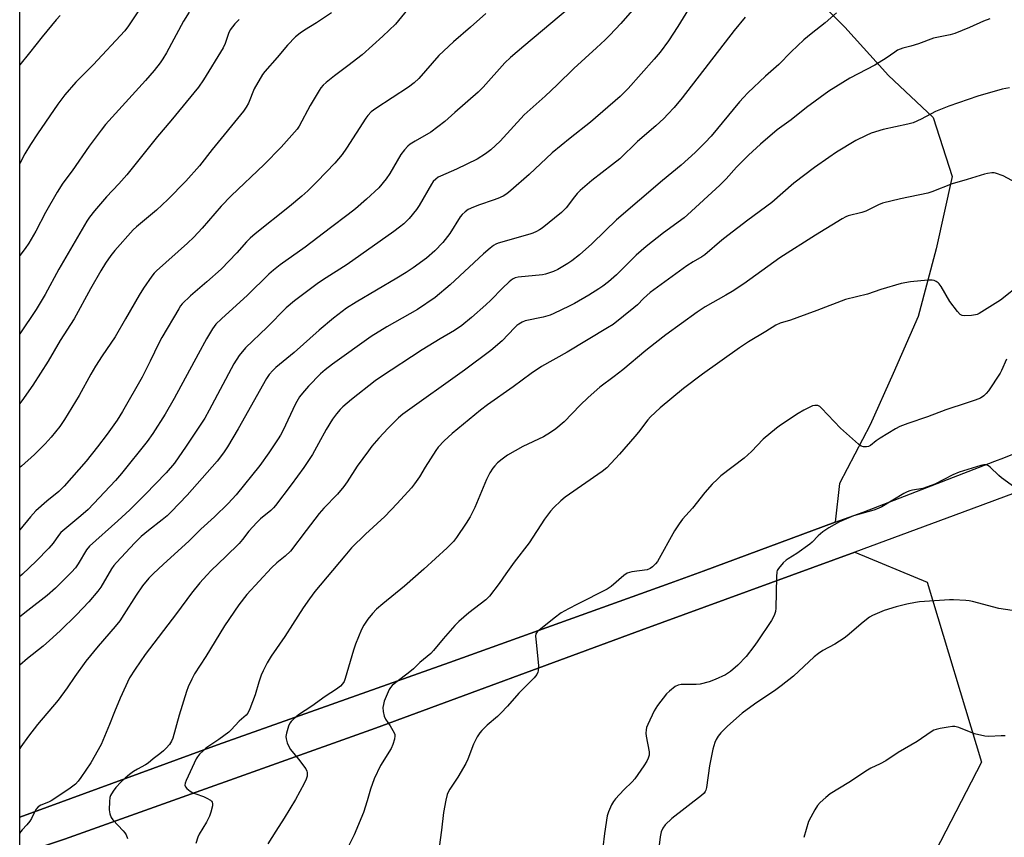
# Model space of a CAD drawing. Units: inches. Extents: x 1261770 to 1267770, y 585449 to 589450.
# Drawn here: x 1261770 to 1262118, y 587344 to 587633 of the extents above; entities that cross this region are included whole.
import ezdxf

# ---------------------------------------------------------------- set-up
doc = ezdxf.new("R2010")
doc.units = ezdxf.units.IN
doc.header["$MEASUREMENT"] = 0
for name, color, linetype in [('NTRL-Farm Land', 3, 'Continuous'), ('TRANS-Road', 130, 'Continuous'), ('Undefined', 1, 'Continuous')]:
    doc.layers.add(name, color=color, linetype=linetype)

msp = doc.modelspace()

# ---------------------------------------------------------------- linework, layer by layer
at = {"layer": 'NTRL-Farm Land'}
msp.add_lwpolyline([(1262038.7, 587653.98), (1262061.97, 587630.46), (1262077.33, 587613.47), (1262093.2, 587598.55), (1262099.93, 587577.68), (1262094.26, 587552.14), (1262087.89, 587528.26), (1262078.98, 587508.07), (1262070.86, 587489.97), (1262060.08, 587469.15), (1262058.5, 587455.46), (1262011.85, 587438.22), (1262000.19, 587433.91), (1261922.11, 587405.91), (1261840.17, 587376.76), (1261770.23, 587351.23), (1261770.27, 587901.97)], dxfattribs=at)
msp.add_polyline3d([(1261770.17, 586553.92, 0), (1261770.23, 587338.08, 0), (1261786.03, 587343.4, 0), (1261895.96, 587382.72, 0), (1261989.88, 587417.27, 0), (1262065.48, 587444.96, 0), (1262090.99, 587434.25, 0), (1262110.21, 587370.63, 0), (1262048.86, 587251.84, 0), (1262038.28, 587234.09, 0), (1262022, 587213.67, 0), (1262005.59, 587193.99, 0), (1261988.74, 587175.89, 0), (1261976.92, 587153.28, 0), (1261966.79, 587133.22, 0), (1261954.93, 587111.55, 0), (1261949.78, 587096.09, 0), (1261940.69, 587073.01, 0), (1261928.95, 587051.13, 0)], dxfattribs=at)
at = {"layer": 'TRANS-Road'}
msp.add_polyline3d([(1262122.15, 587465.87, 0), (1262103.45, 587458.97, 0), (1262065.48, 587444.96, 0), (1261989.88, 587417.27, 0), (1261895.96, 587382.72, 0), (1261786.03, 587343.4, 0), (1261770.23, 587338.08, 0), (1261770.23, 587351.23, 0), (1261840.17, 587376.76, 0), (1261922.11, 587405.91, 0), (1262000.19, 587433.91, 0), (1262011.85, 587438.22, 0), (1262058.5, 587455.46, 0), (1262068.37, 587459.1, 0), (1262114.94, 587477.04, 0), (1262118.18, 587478.29, 0), (1262138.34, 587486.39, 0)], dxfattribs=at)
at = {"layer": 'Undefined'}
for points, elevation in [([(1261908.3, 587638.03), (1261903.02, 587631.62), (1261898.56, 587627.33), (1261891.27, 587620.78), (1261886.25, 587616.85), (1261881.45, 587613.34), (1261878.48, 587610.96), (1261877.42, 587609.97), (1261876.68, 587609.11), (1261876.02, 587608.16), (1261872.85, 587602.77), (1261869.04, 587595.48), (1261868.3, 587594.46), (1261867.34, 587593.35), (1261862.59, 587588.13), (1261856.57, 587582), (1261844.96, 587570.83), (1261841.36, 587567.26), (1261834.67, 587559.42), (1261831.75, 587556.29), (1261829.5, 587554.18), (1261818.54, 587544.32), (1261817.73, 587543.52), (1261816.88, 587542.52), (1261813.94, 587538.19), (1261812.36, 587535.73), (1261807.64, 587527.39), (1261803.93, 587521.03), (1261799.36, 587514.35), (1261796.98, 587510.68), (1261795.36, 587507.88), (1261791.23, 587500.28), (1261786.06, 587491.81), (1261784.31, 587489.28), (1261781.28, 587485.55), (1261779.19, 587483.22), (1261775.38, 587479.47), (1261770.76, 587475.31), (1261770.24, 587474.86)], 718), ([(1261815.4, 587641.09), (1261808.66, 587630.97), (1261807.31, 587629.16), (1261796.11, 587617.24), (1261790.02, 587611.02), (1261786.15, 587606.54), (1261783.71, 587603.32), (1261776.5, 587592.84), (1261773.99, 587588.99), (1261772.01, 587585.76), (1261770.25, 587582.29)], 726), ([(1261964.54, 587637.38), (1261948.45, 587623.75), (1261943.67, 587619.84), (1261941.73, 587617.86), (1261934.01, 587609.33), (1261932.24, 587607.49), (1261923.98, 587600.3), (1261920.54, 587597.19), (1261915.56, 587593.33), (1261909.98, 587590.21), (1261908.27, 587589.13), (1261907.36, 587588.43), (1261906.2, 587587.16), (1261904.99, 587585.54), (1261901.05, 587578.82), (1261899.7, 587576.9), (1261897.11, 587573.75), (1261892.78, 587569.66), (1261888.88, 587566.31), (1261886.26, 587564.22), (1261880.09, 587559.61), (1261871.11, 587552.71), (1261862.33, 587546.47), (1261859.86, 587544.6), (1261858.32, 587543.23), (1261850.78, 587535.81), (1261841.5, 587527.37), (1261839.58, 587525.5), (1261838.36, 587523.89), (1261836.28, 587520.33), (1261833.25, 587514.89), (1261824.74, 587499.18), (1261821.57, 587493.69), (1261817.22, 587486.88), (1261815.22, 587484.08), (1261806.13, 587472.66), (1261804.05, 587470.26), (1261794.35, 587460.02), (1261791.81, 587457.75), (1261784.75, 587451.83), (1261783.85, 587450.79), (1261781.95, 587448.1), (1261780.48, 587446.26), (1261776.04, 587441.67), (1261771.19, 587437.07), (1261770.23, 587436.27)], 714), ([(1262006.71, 587636.83), (1262002.91, 587630.72), (1261999.53, 587625.67), (1261996.66, 587621.68), (1261994.53, 587619.16), (1261985.32, 587608.79), (1261982.48, 587605.94), (1261971.95, 587596.91), (1261964.83, 587591.23), (1261958.5, 587586.06), (1261950.31, 587578.45), (1261943.83, 587572.71), (1261942.47, 587571.59), (1261941.07, 587570.71), (1261939.23, 587569.92), (1261937.63, 587569.32), (1261932.8, 587567.75), (1261930.63, 587566.88), (1261928.78, 587566), (1261927.66, 587565.21), (1261926.65, 587564.29), (1261925.94, 587563.44), (1261922.28, 587557.6), (1261919.82, 587554.43), (1261917, 587551.38), (1261914.06, 587548.8), (1261909.3, 587545.37), (1261906.82, 587543.77), (1261903.52, 587541.77), (1261889.11, 587533.34), (1261885.7, 587531.13), (1261881.11, 587527.61), (1261876.05, 587523.42), (1261867.2, 587515.48), (1261860.72, 587510.17), (1261859.63, 587509.18), (1261858.37, 587507.7), (1261857.46, 587506.27), (1261847.48, 587488.52), (1261843.68, 587482.16), (1261842.26, 587480), (1261839.99, 587477.12), (1261829.37, 587465.04), (1261823.75, 587459.2), (1261822.29, 587457.8), (1261820.58, 587456.31), (1261815.67, 587452.55), (1261813.17, 587450.45), (1261810.86, 587448.18), (1261804.44, 587441.26), (1261803.47, 587440.15), (1261802.66, 587439.01), (1261798.83, 587432.57), (1261797.83, 587431.07), (1261794.58, 587427.32), (1261790.25, 587422.74), (1261784.45, 587417.09), (1261780.72, 587413.67), (1261778.45, 587411.72), (1261772.97, 587407.29), (1261770.23, 587404.95)], 710), ([(1261986.76, 587636.36), (1261982.76, 587631.83), (1261978.83, 587627.64), (1261977.19, 587625.99), (1261974.18, 587623.16), (1261966.12, 587615.93), (1261960.24, 587610.07), (1261956, 587606.06), (1261948.5, 587599.49), (1261940.1, 587590.25), (1261936.75, 587587.15), (1261934.9, 587585.76), (1261931.92, 587583.88), (1261924.66, 587580.35), (1261918.97, 587577.85), (1261918.19, 587577.43), (1261917.33, 587576.81), (1261916.38, 587575.9), (1261915.73, 587574.97), (1261911.42, 587567.47), (1261910.48, 587566), (1261907.85, 587562.82), (1261905.98, 587561.01), (1261904.48, 587559.76), (1261902.48, 587558.25), (1261885.98, 587546.65), (1261877.23, 587541.07), (1261875.37, 587539.8), (1261867.35, 587533.72), (1261864.44, 587531.23), (1261857.66, 587524.48), (1261850.01, 587517.1), (1261847.77, 587514.44), (1261845.85, 587511.44), (1261837.22, 587495.09), (1261835.59, 587492.29), (1261828.82, 587482), (1261826.44, 587478.56), (1261824.86, 587476.42), (1261821.94, 587472.94), (1261814.59, 587465.3), (1261809.13, 587459.92), (1261804.92, 587456.02), (1261794.88, 587447.05), (1261793.85, 587445.74), (1261790.81, 587440.72), (1261789.87, 587439.4), (1261788.45, 587437.87), (1261782.8, 587432.17), (1261779.83, 587429.55), (1261773.09, 587424.23), (1261770.23, 587422.09)], 712), ([(1261830.15, 587635.86), (1261828.14, 587632.57), (1261822.09, 587621.39), (1261820.8, 587619.27), (1261819.83, 587617.9), (1261817.75, 587615.21), (1261814.65, 587611.61), (1261800.51, 587596.05), (1261798.96, 587594.09), (1261794.76, 587588.39), (1261788.75, 587579.75), (1261785.48, 587575.33), (1261783.47, 587572.2), (1261779.35, 587564.98), (1261775.89, 587558.37), (1261773.39, 587554.13), (1261772.09, 587552.29), (1261770.24, 587549.84)], 724), ([(1261880.42, 587635.52), (1261875.09, 587632.03), (1261870.84, 587629.4), (1261869.36, 587628.41), (1261867.75, 587627.1), (1261864.84, 587624.2), (1261861.21, 587619.77), (1261856.88, 587614.87), (1261856.04, 587613.77), (1261853.06, 587608.72), (1261851.04, 587603.67), (1261850.24, 587602.2), (1261849.32, 587600.78), (1261838.21, 587587.21), (1261833.73, 587581.44), (1261828.91, 587576.02), (1261822.53, 587569.58), (1261818.52, 587565.83), (1261811.48, 587559.91), (1261810.28, 587558.81), (1261803.78, 587551.53), (1261802.34, 587549.77), (1261800.56, 587547.1), (1261798.87, 587544.36), (1261795.23, 587538.01), (1261789.39, 587527.45), (1261784.5, 587519.74), (1261780.18, 587512.37), (1261774.77, 587503.99), (1261770.89, 587498.37), (1261770.24, 587497.48)], 720), ([(1261934.97, 587635.32), (1261929.63, 587630.54), (1261923.53, 587625.32), (1261918.36, 587620.51), (1261911.3, 587612.37), (1261909.68, 587610.83), (1261907.61, 587609.3), (1261896.08, 587601.81), (1261894.5, 587600.56), (1261893.3, 587599.32), (1261892.59, 587598.39), (1261885.67, 587587.7), (1261884.16, 587585.52), (1261881.63, 587582.47), (1261875.37, 587575.93), (1261872.11, 587572.68), (1261869.89, 587570.71), (1261865.57, 587567.12), (1261853.41, 587557.45), (1261851.66, 587555.95), (1261850.35, 587554.65), (1261846.92, 587550.77), (1261841.36, 587544.93), (1261836.38, 587540.44), (1261830.56, 587535.5), (1261827.66, 587532.67), (1261827.04, 587531.93), (1261826.39, 587530.94), (1261820.47, 587520.85), (1261819.36, 587518.77), (1261816.34, 587512.48), (1261813.45, 587506.76), (1261806.52, 587494.58), (1261804.67, 587491.53), (1261801.11, 587486.59), (1261797.72, 587482.12), (1261793.66, 587477.11), (1261785.93, 587468.27), (1261783.99, 587466.39), (1261779.82, 587462.97), (1261775.89, 587459.48), (1261774.04, 587457.45), (1261770.24, 587452.85)], 716), ([(1261784.45, 587634.64), (1261783.07, 587633.08), (1261778.15, 587627.09), (1261773.67, 587621.38), (1261770.25, 587617.2)], 728), ([(1262026.73, 587634.02), (1262022.85, 587629.32), (1262004.39, 587605.54), (1262001.56, 587602.1), (1261999.36, 587599.69), (1261997.92, 587598.21), (1261995.08, 587595.6), (1261988.65, 587590.03), (1261982.33, 587583.99), (1261979.82, 587581.93), (1261972.53, 587576.35), (1261968.31, 587572.72), (1261967.29, 587571.68), (1261966.34, 587570.57), (1261963.41, 587566.62), (1261961.77, 587564.93), (1261954.92, 587559.45), (1261953.96, 587558.8), (1261952.94, 587558.27), (1261951.62, 587557.68), (1261950.56, 587557.31), (1261939.31, 587554.1), (1261938.48, 587553.78), (1261937.67, 587553.32), (1261936.55, 587552.42), (1261934.17, 587550.32), (1261922.44, 587539.39), (1261917.03, 587534.93), (1261910.83, 587530.75), (1261900.02, 587524.57), (1261894.42, 587521.11), (1261880.81, 587511.39), (1261878.16, 587509.33), (1261876.54, 587507.89), (1261872.31, 587503.61), (1261870.18, 587501.17), (1261869.1, 587499.79), (1261867.68, 587497.4), (1261863.19, 587487.8), (1261862.36, 587486.25), (1261861.57, 587484.99), (1261858.27, 587479.99), (1261855.03, 587475.52), (1261846.75, 587465.18), (1261843.91, 587462.07), (1261839.06, 587457.44), (1261834.22, 587453.02), (1261830.14, 587448.86), (1261820.89, 587440.6), (1261817.51, 587437.38), (1261815.89, 587435.7), (1261813.65, 587432.99), (1261811.33, 587429.68), (1261807.05, 587422.82), (1261805.54, 587420.64), (1261803.88, 587418.57), (1261797.9, 587411.67), (1261793.56, 587406.36), (1261789.65, 587400.99), (1261786.92, 587396.94), (1261783.8, 587392.61), (1261776.47, 587383.99), (1261773.26, 587379.87), (1261770.58, 587376.07), (1261770.23, 587375.51)], 708), ([(1261847.81, 587633.17), (1261846.19, 587631.64), (1261844.62, 587629.52), (1261843.99, 587628.27), (1261842.82, 587624.71), (1261842.11, 587623.14), (1261835.13, 587611.88), (1261833.37, 587609.34), (1261823.58, 587597.38), (1261818.88, 587591.86), (1261808.1, 587578.34), (1261805.24, 587575.06), (1261800.85, 587570.47), (1261796.62, 587565.63), (1261794.81, 587563.39), (1261793.86, 587561.9), (1261783.99, 587544.96), (1261779.19, 587536.03), (1261775.98, 587530.64), (1261770.24, 587522.05)], 722), ([(1262113.16, 587633.4), (1262111, 587632.63), (1262105.98, 587630.42), (1262100.79, 587628.32), (1262099.15, 587627.85), (1262093.33, 587626.57), (1262088.01, 587624.63), (1262085.31, 587623.81), (1262082.41, 587623.06), (1262080.6, 587622.32), (1262079.62, 587621.72), (1262076.52, 587619.56), (1262072.57, 587617.03), (1262063.67, 587612.52), (1262056.24, 587607.93), (1262048.4, 587602.1), (1262042.99, 587597.78), (1262038.04, 587594.18), (1262032.09, 587589.2), (1262027.86, 587585.3), (1262023.61, 587580.98), (1262019.94, 587576.93), (1262017.75, 587574.66), (1262006.36, 587564.12), (1262005.08, 587563.1), (1261997.87, 587557.81), (1261991.67, 587553), (1261988.16, 587549.91), (1261981.22, 587542.99), (1261978.37, 587540.51), (1261976.36, 587538.95), (1261974.94, 587537.98), (1261971.46, 587535.79), (1261966.3, 587532.78), (1261964.45, 587531.82), (1261959.07, 587529.26), (1261957.71, 587528.73), (1261955.24, 587528.02), (1261948.91, 587526.63), (1261947.86, 587526.22), (1261946.65, 587525.56), (1261945.97, 587525.03), (1261945.11, 587524.21), (1261940.77, 587519.58), (1261936.8, 587516.15), (1261927.41, 587509.28), (1261905.63, 587493.71), (1261904.1, 587492.38), (1261900.5, 587488.76), (1261897.14, 587485.21), (1261894.72, 587482.38), (1261893.48, 587480.77), (1261889.55, 587475.26), (1261885.99, 587469.78), (1261884.79, 587468.1), (1261882.55, 587465.36), (1261877.71, 587460.46), (1261876.09, 587458.62), (1261871.43, 587452.56), (1261865.93, 587445.21), (1261864.08, 587443.44), (1261861.08, 587441.13), (1261859.2, 587439.37), (1261850.45, 587429.95), (1261847.66, 587426.26), (1261842.59, 587418.87), (1261835.95, 587408.02), (1261832.04, 587401.85), (1261831.04, 587400.03), (1261829.76, 587397.34), (1261829.15, 587395.68), (1261826.58, 587387.28), (1261824.34, 587379.09), (1261823.9, 587378.13), (1261823.09, 587376.95), (1261821.99, 587375.63), (1261820.99, 587374.68), (1261819.72, 587373.62), (1261817.42, 587371.89), (1261815.62, 587370.34), (1261814.69, 587369.73), (1261811.81, 587368.16), (1261810.44, 587367.33), (1261809.04, 587366.32), (1261807.42, 587365.01), (1261805.98, 587363.62), (1261804.22, 587361.76), (1261803.2, 587360.38), (1261802.33, 587358.92), (1261802.06, 587358.13), (1261801.89, 587356.71), (1261801.82, 587353.81), (1261801.99, 587352.41), (1261802.54, 587351.15), (1261803.15, 587350.23), (1261806.8, 587346.41), (1261807.37, 587345.73), (1261807.83, 587345), (1261808.32, 587343.68)], 704), ([(1262120.12, 587609.02), (1262117.52, 587608.58), (1262108.98, 587606.17), (1262098.74, 587602.58), (1262093.96, 587600.68), (1262088.95, 587597.94), (1262086.09, 587596.71), (1262084.18, 587596.18), (1262075.49, 587594.31), (1262071.3, 587592.98), (1262069.43, 587592.23), (1262065.88, 587590.39), (1262059.02, 587586.28), (1262056.31, 587584.47), (1262051.17, 587580.86), (1262043.92, 587575.35), (1262036.15, 587568.5), (1262027.68, 587562.33), (1262020.56, 587556.91), (1262018.5, 587555.26), (1262012.4, 587550.06), (1262011.36, 587549.36), (1262008.3, 587547.59), (1262006.11, 587546.11), (1261993.15, 587536.67), (1261990.71, 587534.6), (1261988.59, 587532.4), (1261987.36, 587531.26), (1261980.03, 587525.44), (1261978.06, 587524.17), (1261963.76, 587515.58), (1261954.7, 587510.55), (1261951, 587508.11), (1261944.65, 587503.32), (1261935.64, 587497.03), (1261933.06, 587495.09), (1261923.14, 587486.81), (1261920.29, 587484.31), (1261918.18, 587481.99), (1261917.3, 587480.86), (1261913.58, 587474.97), (1261911.52, 587471.55), (1261909.82, 587469.1), (1261908.73, 587467.7), (1261903.65, 587462.08), (1261899.24, 587457.51), (1261892.47, 587451.31), (1261887.52, 587446.39), (1261885.08, 587443.61), (1261874.57, 587430.94), (1261872.59, 587428.41), (1261870.43, 587425.23), (1261866.67, 587419.31), (1261863.9, 587415.11), (1261859.09, 587408.12), (1261857.66, 587405.8), (1261856.22, 587403), (1261855.52, 587401.44), (1261854.72, 587398.97), (1261853.42, 587394.51), (1261851.56, 587389.52), (1261850.8, 587387.96), (1261850.23, 587387.33), (1261847.8, 587385.16), (1261844.97, 587382.12), (1261844.12, 587381.31), (1261840.61, 587378.62), (1261836.03, 587375.58), (1261834.99, 587374.7), (1261833.75, 587373.45), (1261833.02, 587372.56), (1261832.58, 587371.79), (1261829.06, 587364.22), (1261828.67, 587363.25), (1261828.57, 587362.56), (1261828.76, 587361.93), (1261829.27, 587361.32), (1261830.39, 587360.43), (1261831.39, 587359.85), (1261832.45, 587359.41), (1261835.12, 587358.54), (1261836.4, 587357.92), (1261837.59, 587357.22), (1261837.99, 587356.89), (1261838.26, 587356.52), (1261838.37, 587356.04), (1261838.31, 587355.23), (1261837.78, 587352.93), (1261837.27, 587351.54), (1261836.23, 587349.48), (1261833.61, 587345.24), (1261833.17, 587344.16), (1261832.49, 587341.91)], 702), ([(1262125.37, 587573.96), (1262117.9, 587577.93), (1262115.25, 587578.9), (1262114.71, 587579), (1262113.86, 587579.01), (1262112.43, 587578.83), (1262111.3, 587578.59), (1262105.22, 587576.62), (1262099.92, 587575.1), (1262092.71, 587572.29), (1262091.31, 587571.82), (1262081.61, 587569.76), (1262075.25, 587568.26), (1262073.88, 587567.69), (1262069.35, 587565.41), (1262067.96, 587564.99), (1262063.15, 587563.77), (1262062.28, 587563.44), (1262061.01, 587562.76), (1262051.56, 587557.01), (1262038.9, 587548.92), (1262026.22, 587539.78), (1262022.05, 587537.06), (1262019.85, 587535.71), (1262012.59, 587531.65), (1262009.71, 587529.8), (1261998.63, 587521.72), (1261994.85, 587518.83), (1261991.58, 587516.25), (1261983.43, 587509.36), (1261980.4, 587507.04), (1261975.26, 587503.28), (1261971.13, 587499.63), (1261968.32, 587496.85), (1261962.65, 587490.97), (1261959.75, 587488.47), (1261957.86, 587487.19), (1261955.43, 587485.7), (1261948.02, 587482.21), (1261942.7, 587479.18), (1261940.77, 587477.8), (1261939.16, 587476.46), (1261938.17, 587475.43), (1261937.47, 587474.55), (1261936.42, 587472.89), (1261935.25, 587470.58), (1261931.16, 587460.75), (1261929.45, 587457.36), (1261928.08, 587455.11), (1261924.57, 587450.04), (1261923.51, 587448.66), (1261921.35, 587446.38), (1261913.08, 587438.87), (1261906.24, 587432.85), (1261898.62, 587426.65), (1261896.39, 587424.71), (1261894.92, 587423.25), (1261893.28, 587421.18), (1261891.89, 587419.08), (1261891.04, 587417.57), (1261888.93, 587412.43), (1261888.17, 587410.24), (1261885.29, 587400.25), (1261884.89, 587399.21), (1261884.36, 587398.33), (1261883.58, 587397.5), (1261882.21, 587396.42), (1261878.21, 587393.83), (1261873.49, 587390.5), (1261868.78, 587387.36), (1261867.01, 587385.88), (1261866.19, 587385.09), (1261865.7, 587384.41), (1261865.26, 587383.36), (1261864.5, 587380.86), (1261864.29, 587379.75), (1261864.35, 587378.92), (1261864.78, 587377.54), (1261865.35, 587376.19), (1261865.95, 587375.19), (1261868.77, 587371.73), (1261871.29, 587368.26), (1261871.66, 587367.51), (1261871.78, 587367.02), (1261871.82, 587366.25), (1261871.77, 587365.73), (1261871.43, 587364.69), (1261870.7, 587363.17), (1261867.64, 587357.49), (1261863.71, 587350.83), (1261860.69, 587346.27), (1261857.9, 587341.84)], 700), ([(1262121.05, 587424.23), (1262116.37, 587425.04), (1262107.04, 587427.47), (1262105.89, 587427.69), (1262104.73, 587427.81), (1262100.37, 587428.1), (1262098.93, 587428.1), (1262088.39, 587427.3), (1262086.97, 587427.11), (1262083.83, 587426.48), (1262080.13, 587425.55), (1262075.89, 587424.26), (1262071.66, 587422.46), (1262070.67, 587421.89), (1262068.38, 587420.16), (1262062.81, 587415.37), (1262061.65, 587414.46), (1262058.37, 587412.39), (1262054.2, 587410.18), (1262052.61, 587409.13), (1262051.08, 587407.87), (1262043.75, 587401.12), (1262039.43, 587397.64), (1262037.56, 587396.23), (1262030.04, 587391.18), (1262025.61, 587387.93), (1262020.39, 587383.35), (1262018.06, 587381.03), (1262017.12, 587379.89), (1262016.42, 587378.64), (1262015.95, 587377.59), (1262015.26, 587375.27), (1262014.06, 587369.37), (1262012.98, 587361.67), (1262012.78, 587360.82), (1262012.58, 587360.33), (1262012.14, 587359.69), (1262011.29, 587358.93), (1262000.71, 587350.79), (1261998.46, 587348.5), (1261997.62, 587347.33), (1261997.05, 587345.99), (1261996.58, 587344.3), (1261995.69, 587336.33)], 692), ([(1262118.67, 587379.98), (1262117.21, 587379.98), (1262112.84, 587379.74), (1262111.42, 587379.82), (1262107.84, 587380.72), (1262102.24, 587382.89), (1262100.83, 587383.27), (1262099.98, 587383.27), (1262098.53, 587383.07), (1262095.64, 587382.58), (1262094.22, 587382.25), (1262093.46, 587381.92), (1262092.5, 587381.36), (1262087.51, 587377.94), (1262080.85, 587374.02), (1262076.4, 587371.13), (1262074.38, 587370.06), (1262071.16, 587368.55), (1262069.9, 587367.82), (1262063.32, 587363.52), (1262056.8, 587359.42), (1262055.2, 587358.15), (1262053.23, 587356.39), (1262052.3, 587355.29), (1262051.31, 587353.86), (1262049.87, 587351.26), (1262049.12, 587349.65), (1262047.4, 587344.08)], 690)]:
    msp.add_lwpolyline(points, dxfattribs=dict(at, elevation=elevation))
for points in [[(1262059, 587635.58, 706), (1262055, 587632, 706), (1262049.98, 587628.12, 706), (1262047.49, 587625.97, 706), (1262043.01, 587621.73, 706), (1262038.54, 587617.31, 706), (1262033.94, 587613.22, 706), (1262027.67, 587607.27, 706), (1262026.09, 587605.65, 706), (1262024.73, 587604.1, 706), (1262014.69, 587592.01, 706), (1262012.53, 587589.72, 706), (1262009.03, 587586.22, 706), (1262004.03, 587581.74, 706), (1261997.52, 587576.32, 706), (1261981.21, 587562.43, 706), (1261977.15, 587558.56, 706), (1261972.53, 587553.96, 706), (1261968.13, 587550.02, 706), (1261965.39, 587547.9, 706), (1261963.96, 587546.93, 706), (1261960.49, 587544.84, 706), (1261958.9, 587544.15, 706), (1261956.12, 587543.22, 706), (1261954.99, 587542.95, 706), (1261946.38, 587542.16, 706), (1261945.36, 587541.91, 706), (1261944.37, 587541.43, 706), (1261943.22, 587540.49, 706), (1261940.83, 587538.22, 706), (1261936.77, 587534.02, 706), (1261935.05, 587532.36, 706), (1261929.95, 587527.81, 706), (1261926.51, 587525.09, 706), (1261923.88, 587523.32, 706), (1261918.8, 587520.34, 706), (1261912.5, 587516.46, 706), (1261897.71, 587506.82, 706), (1261895.84, 587505.47, 706), (1261887.5, 587498.92, 706), (1261884.47, 587496.32, 706), (1261883.48, 587495.32, 706), (1261882.18, 587493.82, 706), (1261880.83, 587491.98, 706), (1261878.59, 587488.32, 706), (1261875.87, 587483.33, 706), (1261873.65, 587479.48, 706), (1261870.6, 587474.86, 706), (1261866.12, 587468.69, 706), (1261860.61, 587461.43, 706), (1261859.88, 587460.57, 706), (1261858.95, 587459.66, 706), (1261855.33, 587456.65, 706), (1261854.04, 587455.42, 706), (1261851.18, 587452.34, 706), (1261848.92, 587449.39, 706), (1261847.74, 587448, 706), (1261843.11, 587443.42, 706), (1261837.85, 587438.4, 706), (1261836.3, 587436.79, 706), (1261833.81, 587434.01, 706), (1261830.92, 587430.42, 706), (1261825.62, 587423.18, 706), (1261814.56, 587408.67, 706), (1261810.96, 587403.57, 706), (1261809, 587400.48, 706), (1261805.65, 587393.25, 706), (1261803.67, 587388.48, 706), (1261801.94, 587383.92, 706), (1261798.95, 587376.95, 706), (1261795.33, 587370.47, 706), (1261791.82, 587365.26, 706), (1261790.85, 587363.96, 706), (1261789.87, 587362.92, 706), (1261788.98, 587362.16, 706), (1261787.58, 587361.14, 706), (1261781.29, 587357, 706), (1261780.3, 587356.51, 706), (1261777.6, 587355.43, 706), (1261776.71, 587354.87, 706), (1261775.92, 587353.87, 706), (1261774.37, 587350.77, 706), (1261773.8, 587349.78, 706), (1261772.74, 587348.5, 706), (1261770.99, 587346.77, 706), (1261770.52, 587346.13, 706), (1261770.23, 587345.42, 706)], [(1262124.39, 587539.87, 698), (1262117, 587533.99, 698), (1262109.47, 587529.33, 698), (1262108.69, 587528.93, 698), (1262108.14, 587528.75, 698), (1262106.67, 587528.56, 698), (1262104.29, 587528.47, 698), (1262103.45, 587528.58, 698), (1262102.76, 587528.97, 698), (1262101.79, 587530.02, 698), (1262099.1, 587533.57, 698), (1262095.95, 587538.8, 698), (1262095.31, 587539.74, 698), (1262094.92, 587540.15, 698), (1262094.28, 587540.58, 698), (1262093.56, 587540.89, 698), (1262092.77, 587541.05, 698), (1262091.32, 587541.01, 698), (1262085.19, 587540.43, 698), (1262081.83, 587539.91, 698), (1262074.68, 587537.81, 698), (1262069.93, 587536.14, 698), (1262062.2, 587534.19, 698), (1262051.98, 587530.3, 698), (1262044.99, 587527.72, 698), (1262042.75, 587526.93, 698), (1262039.1, 587525.83, 698), (1262037.57, 587525.17, 698), (1262033.99, 587522.92, 698), (1262027.83, 587519.21, 698), (1262024.71, 587517.19, 698), (1262011.58, 587507.83, 698), (1262004.9, 587502.75, 698), (1261996.61, 587495.89, 698), (1261993.22, 587492.71, 698), (1261992.27, 587491.64, 698), (1261988.96, 587487.31, 698), (1261987.64, 587485.74, 698), (1261982.27, 587479.53, 698), (1261977.75, 587474.75, 698), (1261976.09, 587473.43, 698), (1261963.02, 587464.31, 698), (1261961.48, 587463.05, 698), (1261959.04, 587460.7, 698), (1261957.9, 587459.35, 698), (1261955.75, 587456.51, 698), (1261950.33, 587448.24, 698), (1261945.01, 587441.32, 698), (1261942.09, 587437.28, 698), (1261939.75, 587433.85, 698), (1261936.31, 587429.35, 698), (1261934.99, 587428.07, 698), (1261929.01, 587423.45, 698), (1261925.43, 587420.4, 698), (1261924.03, 587418.94, 698), (1261919.9, 587414.26, 698), (1261916.51, 587410.17, 698), (1261915.54, 587409.13, 698), (1261911.62, 587405.95, 698), (1261909.37, 587403.69, 698), (1261907.59, 587402.11, 698), (1261903.16, 587398.85, 698), (1261901.85, 587397.72, 698), (1261901.28, 587397.08, 698), (1261900.83, 587396.32, 698), (1261899.09, 587392.17, 698), (1261898.76, 587391.07, 698), (1261898.62, 587390, 698), (1261898.74, 587388.6, 698), (1261899.09, 587386.95, 698), (1261899.51, 587385.92, 698), (1261901.19, 587383.53, 698), (1261902.63, 587381.01, 698), (1261902.81, 587380.49, 698), (1261902.87, 587379.95, 698), (1261902.69, 587378.84, 698), (1261902.07, 587376.86, 698), (1261901.5, 587375.5, 698), (1261897.76, 587369.5, 698), (1261895.47, 587364.82, 698), (1261894.19, 587361.08, 698), (1261893.06, 587357.02, 698), (1261891.78, 587352.92, 698), (1261888.47, 587344.98, 698), (1261884.35, 587336.69, 698)], [(1262119.12, 587513.1, 696), (1262117.35, 587509.15, 696), (1262116.83, 587508.17, 696), (1262112.69, 587501.89, 696), (1262111.94, 587500.98, 696), (1262111.08, 587500.19, 696), (1262109.87, 587499.4, 696), (1262107.98, 587498.65, 696), (1262105.21, 587497.66, 696), (1262097.61, 587495.17, 696), (1262091.19, 587492.78, 696), (1262084.21, 587490.44, 696), (1262081.44, 587489.38, 696), (1262079.89, 587488.56, 696), (1262074.45, 587485.18, 696), (1262073.04, 587484.22, 696), (1262071.06, 587482.65, 696), (1262070.34, 587482.25, 696), (1262069.57, 587482.1, 696), (1262068.51, 587482.19, 696), (1262067.74, 587482.42, 696), (1262066.79, 587483.04, 696), (1262060.45, 587488.69, 696), (1262053.72, 587495.81, 696), (1262053.07, 587496.37, 696), (1262052.36, 587496.73, 696), (1262051.33, 587496.79, 696), (1262050.54, 587496.6, 696), (1262047.44, 587495.1, 696), (1262045.42, 587493.89, 696), (1262039.2, 587489.78, 696), (1262037.8, 587488.72, 696), (1262033.1, 587484.81, 696), (1262028.93, 587480.53, 696), (1262026.32, 587478.15, 696), (1262018.13, 587471.87, 696), (1262016.86, 587470.72, 696), (1262015.04, 587468.89, 696), (1262012.48, 587465.97, 696), (1262008.06, 587460.48, 696), (1262004.58, 587456.53, 696), (1262003.34, 587454.91, 696), (1262001.73, 587452.47, 696), (1261995.64, 587441.66, 696), (1261994.96, 587440.72, 696), (1261993.96, 587439.74, 696), (1261993.06, 587439.09, 696), (1261992.02, 587438.67, 696), (1261986.65, 587437.94, 696), (1261985.79, 587437.76, 696), (1261984.99, 587437.45, 696), (1261983.81, 587436.6, 696), (1261979.3, 587432.75, 696), (1261977.91, 587431.77, 696), (1261967.37, 587426.55, 696), (1261964.21, 587424.9, 696), (1261961.66, 587423.41, 696), (1261959.12, 587421.54, 696), (1261953.18, 587416.7, 696), (1261952.72, 587416.06, 696), (1261952.58, 587415.26, 696), (1261952.63, 587414.1, 696), (1261953.56, 587404.85, 696), (1261953.48, 587402.96, 696), (1261953.34, 587402.43, 696), (1261952.97, 587401.65, 696), (1261952.1, 587400.46, 696), (1261946.68, 587395.1, 696), (1261942.67, 587390.46, 696), (1261940.31, 587387.97, 696), (1261939.07, 587386.77, 696), (1261935.5, 587383.71, 696), (1261933.62, 587381.89, 696), (1261932.86, 587381.03, 696), (1261931.94, 587379.59, 696), (1261930.59, 587377.06, 696), (1261928.62, 587371.76, 696), (1261927.89, 587370.15, 696), (1261925.14, 587365.31, 696), (1261922.27, 587361.13, 696), (1261921.71, 587360.09, 696), (1261921.38, 587359.27, 696), (1261920.88, 587357.26, 696), (1261920.02, 587352.9, 696), (1261919.34, 587346.61, 696), (1261918.55, 587340.65, 696)], [(1262122.1, 587467.73, 694), (1262117.28, 587471.23, 694), (1262116.39, 587471.99, 694), (1262113.33, 587474.94, 694), (1262112.68, 587475.44, 694), (1262111.99, 587475.74, 694), (1262111.05, 587475.8, 694), (1262109.98, 587475.6, 694), (1262102.39, 587473.18, 694), (1262100.09, 587472.22, 694), (1262093.78, 587469, 694), (1262092.45, 587468.42, 694), (1262089.49, 587467.44, 694), (1262085.84, 587466.84, 694), (1262084.96, 587466.61, 694), (1262084.02, 587466.24, 694), (1262082.79, 587465.59, 694), (1262075.01, 587460.94, 694), (1262073.78, 587460.34, 694), (1262072.22, 587459.79, 694), (1262064.96, 587457.73, 694), (1262060.09, 587455.63, 694), (1262056.33, 587453.47, 694), (1262054.17, 587452.09, 694), (1262052.49, 587450.7, 694), (1262050.39, 587448.49, 694), (1262049.54, 587447.73, 694), (1262044.92, 587444.44, 694), (1262041.85, 587442.59, 694), (1262041.2, 587442.08, 694), (1262040.17, 587441.08, 694), (1262038.45, 587439.16, 694), (1262038.04, 587438.45, 694), (1262037.88, 587437.91, 694), (1262037.75, 587436.16, 694), (1262037.5, 587425.12, 694), (1262037.37, 587423.95, 694), (1262037.03, 587422.84, 694), (1262036.55, 587421.78, 694), (1262035.95, 587420.77, 694), (1262030.91, 587413.17, 694), (1262029.74, 587411.5, 694), (1262027.02, 587408.02, 694), (1262024.07, 587404.99, 694), (1262021.45, 587402.69, 694), (1262019.69, 587401.59, 694), (1262016.1, 587399.84, 694), (1262013.95, 587399.1, 694), (1262010.78, 587398.26, 694), (1262009.33, 587398.14, 694), (1262004.11, 587398.09, 694), (1262003.01, 587397.87, 694), (1262001.98, 587397.41, 694), (1261999.91, 587395.82, 694), (1261998.88, 587394.8, 694), (1261995.72, 587390.7, 694), (1261994.51, 587388.79, 694), (1261992.22, 587383.98, 694), (1261991.82, 587382.88, 694), (1261991.67, 587382.06, 694), (1261991.6, 587380.94, 694), (1261991.64, 587379.81, 694), (1261992.74, 587374.27, 694), (1261992.7, 587373.12, 694), (1261992.4, 587372.03, 694), (1261991.87, 587371.03, 694), (1261990.81, 587369.34, 694), (1261987.68, 587364.78, 694), (1261986.76, 587363.75, 694), (1261983.83, 587360.85, 694), (1261980.84, 587357.7, 694), (1261980.13, 587356.8, 694), (1261979.44, 587355.52, 694), (1261978.39, 587353.11, 694), (1261977.92, 587351.74, 694), (1261976.93, 587345.4, 694), (1261976.38, 587340.5, 694)]]:
    msp.add_polyline3d(points, dxfattribs=at)

doc.saveas('drawing.dxf')
